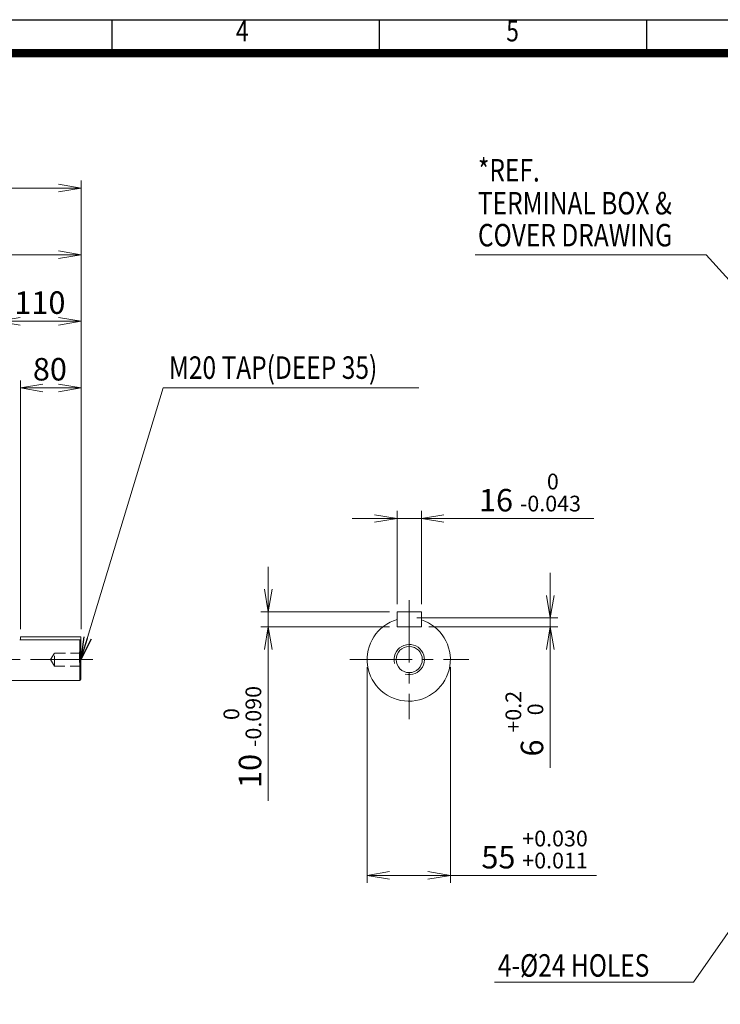
# Model space of a CAD drawing. Units: millimetres. Extents: x 0 to 3267, y 0 to 2310.
# Drawn here: x 1180 to 2106, y 789 to 2090 of the extents above; entities that cross this region are included whole.
import ezdxf
from ezdxf.enums import TextEntityAlignment as Align

# ---------------------------------------------------------------- set-up
doc = ezdxf.new("R2010")
doc.units = ezdxf.units.MM
doc.header["$LTSCALE"] = 110
doc.linetypes.add('CENTER2', pattern=[1.125, 0.75, -0.125, 0.125, -0.125])
doc.linetypes.add('HIDDEN2', pattern=[0.1875, 0.125, -0.0625])
doc.layers.get('0').update_dxf_attribs({"linetype": 'CONTINUOUS', "lineweight": 30})
doc.layers.get('DEFPOINTS').update_dxf_attribs({"linetype": 'CONTINUOUS'})
for name, color, linetype, lineweight in [('CENTER LINE', 1, 'CENTER2', 9), ('DIMENSION LINE', 2, 'CONTINUOUS', 13), ('HIDDEN OUTLINE', 2, 'HIDDEN2', 20), ('OUTLINE', 3, 'CONTINUOUS', 20)]:
    doc.layers.add(name, color=color, linetype=linetype, lineweight=lineweight)
doc.styles.add('ROMANS', font='romans.shx', dxfattribs={"width": 0.7, "height": 3.5, "bigfont": 'whgtxt.shx'})
doc.styles.get("Standard").update_dxf_attribs({"font": 'romans.shx', "width": 0.8, "bigfont": 'whgtxt.shx'})
doc.dimstyles.get("Standard").update_dxf_attribs({"dimscale": 9.9, "dimtxt": 3, "dimasz": 3, "dimexe": 1, "dimexo": 1, "dimgap": 1, "dimtad": 1, "dimdec": 1, "dimzin": 9, "dimdsep": 46, "dimtxsty": 'Standard', "dimblk": 'OPEN', "dimcen": 0, "dimclrd": 256, "dimclre": 256, "dimclrt": 7, "dimadec": 1, "dimazin": 2, "dimtfac": 1, "dimtdec": 1, "dimtmove": 0, "dimatfit": 3, "dimldrblk": 'OPEN', "dimfxl": 0, "dimtolj": 1, "dimtzin": 0, "dimlwd": 9, "dimlwe": 9, "dimarcsym": 0})

# ---------------------------------------------------------------- blocks, each defined once
blk = doc.blocks.new('HS_A4양식_S_L(210X297MM)')
at = {"color": 0}
blk.add_line((18, 190), (283, 190), dxfattribs=at)
for p, q in [((118.37, 186), (118.37, 190)), ((150.5, 186), (150.5, 190)), ((182.62, 186), (182.62, 190)), ((18, 186), (283, 186))]:
    blk.add_line(p, q)
at = {"color": 3, "const_width": 1}
blk.add_lwpolyline([(22, 18), (279, 18), (279, 186), (22, 186), (22, 17.5)], dxfattribs=at)
at = {"style": 'ROMANS', "width": 0.8}
for s, p in [('4', (134, 188.32)), ('5', (166.48, 188.32))]:
    blk.add_text(s, height=2.5, dxfattribs=at).set_placement(p, align=Align.MIDDLE)
blk = doc.blocks.new('_Open')
at = {"color": 0, "linetype": 'ByBlock', "lineweight": -2}
for p, q in [((-1, 0.167), (0, 0)), ((-1, -0.167), (0, 0)), ((0, 0), (-1, 0))]:
    blk.add_line(p, q, dxfattribs=at)
blk = doc.blocks.new('*D5')
at = {"layer": 'DEFPOINTS', "color": 0, "transparency": 16777216}
for p in [(1710.7, 1431.2), (1678.7, 1307.9), (1710.7, 1307.9)]:
    blk.add_point(p, dxfattribs=at)
at = {"layer": 'DIMENSION LINE', "lineweight": 9, "transparency": 16777216}
for p, q in [((1649, 1431.2), (1619.3, 1431.2)), ((1678.7, 1317.8), (1678.7, 1441.1)), ((1678.7, 1431.2), (1710.7, 1431.2)), ((1710.7, 1317.8), (1710.7, 1441.1)), ((1740.4, 1431.2), (1938.5, 1431.2))]:
    blk.add_line(p, q, dxfattribs=at)
at = {"layer": 'DIMENSION LINE', "lineweight": 9, "transparency": 16777216, "xscale": 29.7, "yscale": 29.7, "zscale": 29.7}
blk.add_blockref('_Open', (1678.7, 1431.2), dxfattribs=at)
at = {"layer": 'DIMENSION LINE', "lineweight": 9, "transparency": 16777216, "xscale": 29.7, "yscale": 29.7, "zscale": 29.7, "rotation": 180}
blk.add_blockref('_Open', (1710.7, 1431.2), dxfattribs=at)
at = {"layer": 'DIMENSION LINE', "color": 7, "transparency": 16777216, "insert": (1854.3, 1465.4), "char_height": 29.7, "attachment_point": 5}
blk.add_mtext('{\\Fromans|c129;16 \\H0.7x;\\S 0^ -0.043;}', dxfattribs=at)
blk = doc.blocks.new('*D6')
at = {"layer": 'DEFPOINTS', "color": 0, "transparency": 16777216}
for p in [(1678.7, 1307.9), (1508.4, 1287.9), (1678.7, 1287.9)]:
    blk.add_point(p, dxfattribs=at)
at = {"layer": 'DIMENSION LINE', "lineweight": 9, "transparency": 16777216}
for p, q in [((1508.4, 1337.6), (1508.4, 1367.3)), ((1668.8, 1307.9), (1498.5, 1307.9)), ((1508.4, 1307.9), (1508.4, 1287.9)), ((1668.8, 1287.9), (1498.5, 1287.9)), ((1508.4, 1258.2), (1508.4, 1058.4))]:
    blk.add_line(p, q, dxfattribs=at)
at = {"layer": 'DIMENSION LINE', "lineweight": 9, "transparency": 16777216, "xscale": 29.7, "yscale": 29.7, "zscale": 29.7}
for p, rotation in [((1508.4, 1307.9), 270), ((1508.4, 1287.9), 90)]:
    blk.add_blockref('_Open', p, dxfattribs=dict(at, rotation=rotation))
at = {"layer": 'DIMENSION LINE', "color": 7, "transparency": 16777216, "insert": (1474.2, 1142.6), "char_height": 29.7, "attachment_point": 5, "rotation": 90}
blk.add_mtext('{\\Fromans|c129;10 \\H0.7x;\\S 0^ -0.090;}', dxfattribs=at)
blk = doc.blocks.new('*D7')
at = {"layer": 'DEFPOINTS', "color": 0, "transparency": 16777216}
for p in [(1694.7, 1299.9), (1710.7, 1287.9), (1881.1, 1287.9)]:
    blk.add_point(p, dxfattribs=at)
at = {"layer": 'DIMENSION LINE', "lineweight": 9, "transparency": 16777216}
for p, q in [((1881.1, 1329.6), (1881.1, 1359.3)), ((1704.6, 1299.9), (1891, 1299.9)), ((1720.6, 1287.9), (1891, 1287.9)), ((1881.1, 1299.9), (1881.1, 1287.9)), ((1881.1, 1258.2), (1881.1, 1102))]:
    blk.add_line(p, q, dxfattribs=at)
at = {"layer": 'DIMENSION LINE', "lineweight": 9, "transparency": 16777216, "xscale": 29.7, "yscale": 29.7, "zscale": 29.7}
for p, rotation in [((1881.1, 1299.9), 270), ((1881.1, 1287.9), 90)]:
    blk.add_blockref('_Open', p, dxfattribs=dict(at, rotation=rotation))
at = {"layer": 'DIMENSION LINE', "color": 7, "transparency": 16777216, "insert": (1846.9, 1160.1), "char_height": 29.7, "attachment_point": 5, "rotation": 90}
blk.add_mtext('{\\Fromans|c129;6 \\H0.7x;\\S+0.2^  0;}', dxfattribs=at)
blk = doc.blocks.new('*D8')
at = {"layer": 'DEFPOINTS', "color": 0, "transparency": 16777216}
for p in [(1639.1, 1244.9), (1749.1, 1244.9), (1749.1, 959.8)]:
    blk.add_point(p, dxfattribs=at)
at = {"layer": 'DIMENSION LINE', "lineweight": 9, "transparency": 16777216}
for p, q in [((1639.1, 1235), (1639.1, 949.9)), ((1749.1, 1235), (1749.1, 949.9)), ((1668.8, 959.8), (1719.4, 959.8)), ((1749.1, 959.8), (1942.1, 959.8))]:
    blk.add_line(p, q, dxfattribs=at)
at = {"layer": 'DIMENSION LINE', "lineweight": 9, "transparency": 16777216, "xscale": 29.7, "yscale": 29.7, "zscale": 29.7, "rotation": 180}
blk.add_blockref('_Open', (1639.1, 959.8), dxfattribs=at)
at = {"layer": 'DIMENSION LINE', "lineweight": 9, "transparency": 16777216, "xscale": 29.7, "yscale": 29.7, "zscale": 29.7}
blk.add_blockref('_Open', (1749.1, 959.8), dxfattribs=at)
at = {"layer": 'DIMENSION LINE', "color": 7, "transparency": 16777216, "insert": (1860.4, 993.9), "char_height": 29.7, "attachment_point": 5}
blk.add_mtext('55 {\\H0.7x;\\S+0.030^ +0.011;}', dxfattribs=at)
blk = doc.blocks.new('*D12')
at = {"layer": 'DEFPOINTS', "color": 0, "transparency": 16777216}
for p in [(1180.9, 1603.6), (1260.9, 1287.9), (1180.9, 1275)]:
    blk.add_point(p, dxfattribs=at)
at = {"layer": 'DIMENSION LINE', "lineweight": 9, "transparency": 16777216}
for p, q in [((1180.9, 1284.9), (1180.9, 1613.5)), ((1260.9, 1297.8), (1260.9, 1613.5)), ((1231.2, 1603.6), (1210.6, 1603.6))]:
    blk.add_line(p, q, dxfattribs=at)
at = {"layer": 'DIMENSION LINE', "lineweight": 9, "transparency": 16777216, "xscale": 29.7, "yscale": 29.7, "zscale": 29.7, "rotation": 180}
blk.add_blockref('_Open', (1180.9, 1603.6), dxfattribs=at)
at = {"layer": 'DIMENSION LINE', "lineweight": 9, "transparency": 16777216, "xscale": 29.7, "yscale": 29.7, "zscale": 29.7}
blk.add_blockref('_Open', (1260.9, 1603.6), dxfattribs=at)
at = {"layer": 'DIMENSION LINE', "color": 7, "transparency": 16777216, "insert": (1219.8, 1628.3), "char_height": 29.7, "attachment_point": 5}
blk.add_mtext('\\A1;\\A1;80', dxfattribs=at)
blk = doc.blocks.new('*D13')
at = {"layer": 'DEFPOINTS', "color": 0, "transparency": 16777216}
for p in [(1150.9, 1691.6), (1150.9, 1288.1), (1260.9, 1287.9)]:
    blk.add_point(p, dxfattribs=at)
at = {"layer": 'DIMENSION LINE', "lineweight": 9, "transparency": 16777216}
for p, q in [((1150.9, 1298), (1150.9, 1701.5)), ((1231.2, 1691.6), (1180.6, 1691.6)), ((1260.9, 1297.8), (1260.9, 1701.5))]:
    blk.add_line(p, q, dxfattribs=at)
at = {"layer": 'DIMENSION LINE', "lineweight": 9, "transparency": 16777216, "xscale": 29.7, "yscale": 29.7, "zscale": 29.7, "rotation": 180}
blk.add_blockref('_Open', (1150.9, 1691.6), dxfattribs=at)
at = {"layer": 'DIMENSION LINE', "lineweight": 9, "transparency": 16777216, "xscale": 29.7, "yscale": 29.7, "zscale": 29.7}
blk.add_blockref('_Open', (1260.9, 1691.6), dxfattribs=at)
at = {"layer": 'DIMENSION LINE', "color": 7, "transparency": 16777216, "insert": (1206.6, 1716.3), "char_height": 29.7, "attachment_point": 5}
blk.add_mtext('\\A1;\\A1;110', dxfattribs=at)
blk = doc.blocks.new('*D10')
at = {"layer": 'DEFPOINTS', "color": 0, "transparency": 16777216}
for p in [(1260.9, 1779.6), (936.4, 1654.6), (1260.9, 1644)]:
    blk.add_point(p, dxfattribs=at)
at = {"layer": 'DIMENSION LINE', "lineweight": 9, "transparency": 16777216}
for p, q in [((936.4, 1664.5), (936.4, 1789.5)), ((1260.9, 1653.9), (1260.9, 1789.5)), ((966.1, 1779.6), (1231.2, 1779.6))]:
    blk.add_line(p, q, dxfattribs=at)
at = {"layer": 'DIMENSION LINE', "lineweight": 9, "transparency": 16777216, "xscale": 29.7, "yscale": 29.7, "zscale": 29.7, "rotation": 180}
blk.add_blockref('_Open', (936.4, 1779.6), dxfattribs=at)
at = {"layer": 'DIMENSION LINE', "lineweight": 9, "transparency": 16777216, "xscale": 29.7, "yscale": 29.7, "zscale": 29.7}
blk.add_blockref('_Open', (1260.9, 1779.6), dxfattribs=at)
at = {"layer": 'DIMENSION LINE', "color": 7, "transparency": 16777216, "insert": (1098.6, 1804.3), "char_height": 29.7, "attachment_point": 5}
blk.add_mtext('\\A1;324.5', dxfattribs=at)
blk = doc.blocks.new('*D14')
at = {"layer": 'DEFPOINTS', "color": 0, "transparency": 16777216}
for p in [(352.9, 1867.6), (352.9, 1420.2), (1260.9, 1275)]:
    blk.add_point(p, dxfattribs=at)
at = {"layer": 'DIMENSION LINE', "lineweight": 9, "transparency": 16777216}
for p, q in [((352.9, 1430.1), (352.9, 1877.5)), ((1260.9, 1284.9), (1260.9, 1877.5)), ((1231.2, 1867.6), (382.6, 1867.6))]:
    blk.add_line(p, q, dxfattribs=at)
at = {"layer": 'DIMENSION LINE', "lineweight": 9, "transparency": 16777216, "xscale": 29.7, "yscale": 29.7, "zscale": 29.7, "rotation": 180}
blk.add_blockref('_Open', (352.9, 1867.6), dxfattribs=at)
at = {"layer": 'DIMENSION LINE', "lineweight": 9, "transparency": 16777216, "xscale": 29.7, "yscale": 29.7, "zscale": 29.7}
blk.add_blockref('_Open', (1260.9, 1867.6), dxfattribs=at)
at = {"layer": 'DIMENSION LINE', "color": 7, "transparency": 16777216, "insert": (806.9, 1900.1), "char_height": 29.7, "attachment_point": 5}
blk.add_mtext('\\A1;(APPROX. 910)', dxfattribs=at)

msp = doc.modelspace()

# ---------------------------------------------------------------- linework, layer by layer
at = {"layer": 'CENTER LINE'}
for p, q in [((1694.72, 1323.41), (1694.72, 1166.3)), ((328, 1244.86), (1277.99, 1244.86)), ((1616.16, 1244.86), (1773.27, 1244.86))]:
    msp.add_line(p, q, dxfattribs=at)
at = {"layer": 'DIMENSION LINE', "color": 7}
msp.add_line((2087.02, 1779.59), (1782, 1779.59), dxfattribs=at)
at = {"layer": 'DIMENSION LINE'}
msp.add_arc((1694.72, 1244.86), 20, 255, 195, dxfattribs=at)
at = {"layer": 'HIDDEN OUTLINE'}
for p, q in [((1225.85, 1253.5), (1220.66, 1244.86)), ((1225.85, 1236.21), (1225.85, 1253.5)), ((1260.85, 1253.5), (1225.85, 1253.5)), ((1260.85, 1254.86), (1258.76, 1254.86)), ((1258.76, 1254.86), (1258.76, 1234.86)), ((1220.66, 1244.86), (1225.85, 1236.21)), ((1225.85, 1236.21), (1260.85, 1236.21)), ((1260.85, 1234.86), (1258.76, 1234.86))]:
    msp.add_line(p, q, dxfattribs=at)
at = {"layer": 'OUTLINE'}
for p, q in [((1678.72, 1307.85), (1678.72, 1287.85)), ((1678.72, 1307.85), (1710.72, 1307.85)), ((1710.72, 1307.85), (1710.72, 1287.85)), ((1678.72, 1287.85), (1710.72, 1287.85)), ((1180.85, 1275), (1260.85, 1275)), ((1180.85, 1275), (1180.85, 1271)), ((1260.85, 1275), (1260.85, 1218.86)), ((1179.85, 1271), (1259.35, 1271)), ((1259.35, 1271), (1259.35, 1217.36)), ((1152.35, 1217.36), (1259.35, 1217.36)), ((1259.35, 1217.36), (1260.85, 1218.86))]:
    msp.add_line(p, q, dxfattribs=at)
msp.add_circle((1694.72, 1244.86), 17.29, dxfattribs=at)
msp.add_arc((1694.06, 1244.86), 55, 106.20042, 72.37294, dxfattribs=at)
msp.add_open_spline([(1259.35, 1271), (1259.85, 1270.48), (1260.35, 1269.96), (1260.85, 1269.44)], degree=3, dxfattribs=at)

# ---------------------------------------------------------------- block references
at = {"lineweight": 0, "xscale": 11, "yscale": 11, "zscale": 11}
msp.add_blockref('HS_A4양식_S_L(210X297MM)', (0, 0), dxfattribs=at)

# ---------------------------------------------------------------- texts
at = {"layer": 'DIMENSION LINE', "color": 7, "width": 0.8}
for s, p in [('*REF.', (1785.52, 1905.99)), ('TERMINAL BOX & ', (1785.52, 1862.47)), ('COVER DRAWING', (1785.52, 1820.27)), ('M20 TAP(DEEP 35)', (1377.13, 1645.31)), ('4-%%C24 HOLES', (1811.84, 855.67))]:
    msp.add_text(s, height=29.7, dxfattribs=at).set_placement(p, align=Align.TOP_LEFT)

# ---------------------------------------------------------------- dimensions: what is measured, and where the dimension line sits
at = {"layer": 'DIMENSION LINE'}
dim = msp.add_linear_dim(base=(352.85, 1867.59), p1=(1260.85, 1275), p2=(352.85, 1420.19), text='(APPROX. 910)', dimstyle='Standard', dxfattribs=at)
dim.commit()
dim.dimension.update_dxf_attribs({"geometry": '*D14', "text_midpoint": (806.85, 1867.59), "dimtype": 160})
dim = msp.add_linear_dim(base=(1260.85, 1779.59), p1=(936.35, 1654.6), p2=(1260.85, 1644.02), dimstyle='Standard', override={"dimtol": 0, "dimlim": 0, "dimtp": 0, "dimtm": 0, "dimtfac": 1, "dimtdec": 2, "dimtmove": 0, "dimtolj": 1, "dimtzin": 8}, dxfattribs=at)
dim.commit()
dim.dimension.update_dxf_attribs({"geometry": '*D10', "text_midpoint": (1098.6, 1779.59), "dimtype": 160})
for base, p1, p2, text, override, picture, middle in [((1150.85, 1691.59), (1260.85, 1287.86), (1150.85, 1288.06), '\\A1;<>', {"dimtol": 0, "dimlim": 0, "dimtp": 0, "dimtm": 0, "dimtfac": 1, "dimtdec": 1, "dimtmove": 0, "dimtolj": 1, "dimtzin": 8}, '*D13', (1206.58, 1691.59)), ((1180.85, 1603.59), (1260.85, 1287.86), (1180.85, 1275), '\\A1;<>', {"dimtol": 0, "dimlim": 0, "dimtp": 0, "dimtm": 0, "dimtfac": 1, "dimtdec": 1, "dimtmove": 0, "dimtolj": 1, "dimtzin": 8}, '*D12', (1219.78, 1603.59)), ((1749.06, 959.78), (1639.06, 1244.86), (1749.06, 1244.86), '55 {\\H0.7x;\\S+0.030^ +0.011;}', {"dimtp": 0.1, "dimtm": 0.1, "dimtfac": 0.71, "dimtdec": 2, "dimtolj": 0, "dimtzin": 8}, '*D8', (1860.43, 959.78))]:
    dim = msp.add_linear_dim(base=base, p1=p1, p2=p2, text=text, dimstyle='Standard', override=override, dxfattribs=at)
    dim.commit()
    dim.dimension.update_dxf_attribs({"geometry": picture, "text_midpoint": middle, "dimtype": 160})
dim = msp.add_linear_dim(base=(1710.72, 1431.2), p1=(1678.72, 1307.85), p2=(1710.72, 1307.85), text='{\\Fromans|c129;<> \\H0.7x;\\S 0^ -0.043;}', dimstyle='Standard', override={"dimlfac": 0.5, "dimtp": 0.1, "dimtm": 0.1, "dimtfac": 0.71, "dimtdec": 2, "dimtolj": 0, "dimtzin": 8}, dxfattribs=at)
dim.commit()
dim.dimension.update_dxf_attribs({"geometry": '*D5', "text_midpoint": (1854.29, 1465.36)})
for base, p1, p2, text, picture, middle in [((1508.37, 1287.85), (1678.72, 1307.85), (1678.72, 1287.85), '{\\Fromans|c129;<> \\H0.7x;\\S 0^ -0.090;}', '*D6', (1508.37, 1142.58)), ((1881.06, 1287.85), (1694.72, 1299.85), (1710.72, 1287.85), '{\\Fromans|c129;<> \\H0.7x;\\S+0.2^  0;}', '*D7', (1881.06, 1160.11))]:
    dim = msp.add_linear_dim(base=base, p1=p1, p2=p2, angle=90, text=text, dimstyle='Standard', override={"dimlfac": 0.5, "dimtp": 0.1, "dimtm": 0.1, "dimtfac": 0.71, "dimtdec": 2, "dimtolj": 0, "dimtzin": 8}, dxfattribs=at)
    dim.commit()
    dim.dimension.update_dxf_attribs({"geometry": picture, "text_midpoint": middle, "dimtype": 160})

# ---------------------------------------------------------------- leaders
at = {"layer": 'DIMENSION LINE', "color": 7}
for points in [[(2256.04, 1592.59), (2087.02, 1779.59), (1782, 1779.59)], [(1260.85, 1244.86), (1369.54, 1603.59), (1707.61, 1603.59)], [(2193.04, 994.86), (2070.53, 818.86), (1807.34, 818.86)]]:
    msp.add_leader(points, dimstyle='Standard', dxfattribs=at)

doc.saveas('drawing.dxf')
